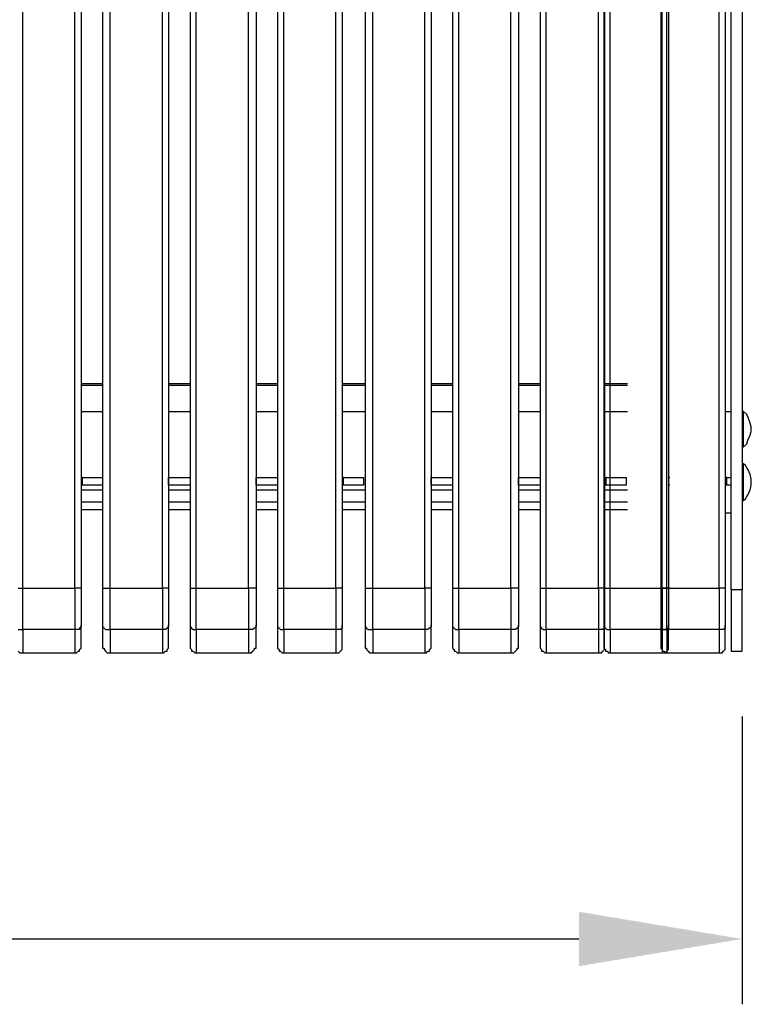
# Model space of a CAD drawing. Units: millimetres. Extents: x -202 to 2254, y -162 to 4212.
# Drawn here: x 1468 to 1804, y 2184 to 2636 of the extents above; entities that cross this region are included whole.
import ezdxf

# ---------------------------------------------------------------- set-up
doc = ezdxf.new("R2010")
doc.units = ezdxf.units.MM
doc.layers.add('МАФ', color=255, linetype='Continuous', lineweight=5)
doc.layers.add('Размеры', color=7, linetype='Continuous', lineweight=30)
doc.styles.add('GOST-2.304_Type-B', font='GOST Common Italic.ttf')
doc.dimstyles.new('ISO-25 х30', dxfattribs={"dimtxt": 75, "dimasz": 75, "dimexe": 30, "dimexo": 30, "dimgap": 15, "dimtad": 1, "dimtoh": 1, "dimdec": 0, "dimtxsty": 'GOST-2.304_Type-B', "dimcen": 2.5, "dimadec": 0, "dimazin": 0, "dimtfac": 1, "dimtdec": 0, "dimtmove": 0, "dimatfit": 3, "dimfxl": 1, "dimlwd": -1, "dimarcsym": 0})

# ---------------------------------------------------------------- blocks, each defined once
blk = doc.blocks.new('*D22')
at = {"layer": 'Defpoints', "color": 0, "transparency": 16777216}
for p in [(1887.52, 786.61), (3687.52, 786.61), (3687.52, 654.4)]:
    blk.add_point(p, dxfattribs=at)
at = {"layer": 'Размеры', "color": 0, "lineweight": -2, "transparency": 16777216}
for p, q in [((1887.52, 756.61), (1887.52, 624.4)), ((3687.52, 756.61), (3687.52, 624.4))]:
    blk.add_line(p, q, dxfattribs=at)
at = {"layer": 'Размеры', "color": 0, "transparency": 16777216}
blk.add_line((1962.52, 654.4), (3612.52, 654.4), dxfattribs=at)
for points in [[(1962.52, 666.9), (1962.52, 641.9), (1887.52, 654.4)], [(3612.52, 666.9), (3612.52, 641.9), (3687.52, 654.4)]]:
    blk.add_solid(points, dxfattribs=at)
at = {"layer": 'Размеры', "color": 0, "transparency": 16777216, "insert": (2787.52, 706.9), "char_height": 75, "attachment_point": 5, "style": 'GOST-2.304_Type-B'}
blk.add_mtext('1800', dxfattribs=at)
blk = doc.blocks.new('Скамейка стальная Авиньон - 1.8 м')
at = {"layer": 'МАФ', "lineweight": 25}
for points in [[(1467.26, 29.63), (1467.97, 29.63), (1468.67, 29.63), (1469.38, 29.63), (1469.38, 55.74), (1469.38, 81.14), (1469.38, 107.24), (1469.38, 133.35), (1469.38, 159.45), (1469.38, 185.56), (1469.38, 211.67), (1469.38, 237.77), (1469.38, 263.88), (1469.38, 289.98), (1469.38, 315.38)], [(1467.26, 10.58), (1467.97, 10.58), (1469.38, 10.58), (1469.38, 11.99), (1469.38, 14.11), (1469.38, 16.93), (1469.38, 19.05), (1469.38, 21.87), (1469.38, 23.99), (1469.38, 26.81), (1469.38, 29.63), (1493.37, 29.63), (1493.37, 55.74), (1493.37, 81.14), (1493.37, 107.24), (1493.37, 133.35), (1493.37, 159.45), (1493.37, 185.56), (1493.37, 211.67), (1493.37, 237.77), (1493.37, 263.88), (1493.37, 289.98), (1493.37, 315.38)], [(1496.19, 315.38), (1496.19, 289.28), (1496.19, 263.88), (1496.19, 237.77), (1496.19, 211.67), (1496.19, 185.56), (1496.19, 159.45), (1496.19, 133.35), (1496.19, 107.95), (1496.19, 81.84), (1496.19, 55.74), (1496.19, 29.63), (1495.48, 29.63), (1494.78, 29.63), (1494.07, 29.63), (1493.37, 29.63), (1493.37, 26.81), (1493.37, 23.99), (1493.37, 21.87), (1493.37, 19.05), (1493.37, 16.93), (1493.37, 14.11), (1493.37, 11.99), (1493.37, 10.58), (1469.38, 10.58), (1469.38, 7.76), (1469.38, 5.64), (1469.38, 3.53), (1469.38, 2.12), (1469.38, 0.71), (1469.38, 0)], [(1506.07, 315.38), (1506.07, 289.28), (1506.07, 263.88), (1506.07, 237.77), (1506.07, 211.67), (1506.07, 185.56), (1506.07, 159.45), (1506.07, 133.35), (1506.07, 107.95), (1506.07, 81.84), (1506.07, 55.74), (1506.07, 29.63), (1506.77, 29.63), (1507.48, 29.63), (1508.18, 29.63), (1508.89, 29.63), (1509.6, 29.63), (1509.6, 55.74), (1509.6, 81.14), (1509.6, 107.24), (1509.6, 133.35), (1509.6, 159.45), (1509.6, 185.56), (1509.6, 211.67), (1509.6, 237.77), (1509.6, 263.88), (1509.6, 289.98), (1509.6, 315.38)], [(1506.07, 29.63), (1506.07, 27.52), (1506.07, 24.69), (1506.07, 22.58), (1506.07, 20.46), (1506.07, 18.34), (1506.07, 16.23), (1506.07, 14.11), (1506.07, 12.7), (1506.07, 11.99), (1506.77, 11.29), (1507.48, 10.58), (1508.18, 10.58), (1509.6, 10.58), (1509.6, 11.99), (1509.6, 14.11), (1509.6, 16.93), (1509.6, 19.05), (1509.6, 21.87), (1509.6, 23.99), (1509.6, 26.81), (1509.6, 29.63), (1533.58, 29.63), (1533.58, 55.74), (1533.58, 81.14), (1533.58, 107.24), (1533.58, 133.35), (1533.58, 159.45), (1533.58, 185.56), (1533.58, 211.67), (1533.58, 237.77), (1533.58, 263.88), (1533.58, 289.98), (1533.58, 315.38)], [(1536.41, 315.38), (1536.41, 289.28), (1536.41, 263.88), (1536.41, 237.77), (1536.41, 211.67), (1536.41, 185.56), (1536.41, 159.45), (1536.41, 133.35), (1536.41, 107.95), (1536.41, 81.84), (1536.41, 55.74), (1536.41, 29.63), (1535.7, 29.63), (1535, 29.63), (1534.29, 29.63), (1533.58, 29.63), (1533.58, 26.81), (1533.58, 23.99), (1533.58, 21.87), (1533.58, 19.05), (1533.58, 16.93), (1533.58, 14.11), (1533.58, 11.99), (1533.58, 10.58), (1509.6, 10.58), (1509.6, 7.76), (1509.6, 5.64), (1509.6, 3.53), (1509.6, 2.12), (1509.6, 0.71), (1509.6, 0)], [(1546.28, 315.38), (1546.28, 289.28), (1546.28, 263.88), (1546.28, 237.77), (1546.28, 211.67), (1546.28, 185.56), (1546.28, 159.45), (1546.28, 133.35), (1546.28, 107.95), (1546.28, 81.84), (1546.28, 55.74), (1546.28, 29.63), (1546.99, 29.63), (1547.7, 29.63), (1548.4, 29.63), (1549.11, 29.63), (1549.11, 55.74), (1549.11, 81.14), (1549.11, 107.24), (1549.11, 133.35), (1549.11, 159.45), (1549.11, 185.56), (1549.11, 211.67), (1549.11, 237.77), (1549.11, 263.88), (1549.11, 289.98), (1549.11, 315.38)], [(1546.28, 29.63), (1546.28, 27.52), (1546.28, 24.69), (1546.28, 22.58), (1546.28, 20.46), (1546.28, 18.34), (1546.28, 16.23), (1546.28, 14.11), (1546.28, 12.7), (1546.28, 11.99), (1546.99, 11.29), (1547.7, 10.58), (1548.4, 10.58), (1549.11, 10.58), (1549.11, 11.99), (1549.11, 14.11), (1549.11, 16.93), (1549.11, 19.05), (1549.11, 21.87), (1549.11, 23.99), (1549.11, 26.81), (1549.11, 29.63), (1573.1, 29.63), (1573.1, 55.74), (1573.1, 81.14), (1573.1, 107.24), (1573.1, 133.35), (1573.1, 159.45), (1573.1, 185.56), (1573.1, 211.67), (1573.1, 237.77), (1573.1, 263.88), (1573.1, 289.98), (1573.1, 315.38)], [(1576.62, 315.38), (1576.62, 289.28), (1576.62, 263.88), (1576.62, 237.77), (1576.62, 211.67), (1576.62, 185.56), (1576.62, 159.45), (1576.62, 133.35), (1576.62, 107.95), (1576.62, 81.84), (1576.62, 55.74), (1576.62, 29.63), (1575.92, 29.63), (1575.21, 29.63), (1574.51, 29.63), (1573.8, 29.63), (1573.1, 29.63), (1573.1, 26.81), (1573.1, 23.99), (1573.1, 21.87), (1573.1, 19.05), (1573.1, 16.93), (1573.1, 14.11), (1573.1, 11.99), (1573.1, 10.58), (1549.11, 10.58), (1549.11, 7.76), (1549.11, 5.64), (1549.11, 3.53), (1549.11, 2.12), (1549.11, 0.71), (1549.11, 0)], [(1586.5, 315.38), (1586.5, 289.28), (1586.5, 263.88), (1586.5, 237.77), (1586.5, 211.67), (1586.5, 185.56), (1586.5, 159.45), (1586.5, 133.35), (1586.5, 107.95), (1586.5, 81.84), (1586.5, 55.74), (1586.5, 29.63), (1587.21, 29.63), (1587.91, 29.63), (1588.62, 29.63), (1589.32, 29.63), (1589.32, 55.74), (1589.32, 81.14), (1589.32, 107.24), (1589.32, 133.35), (1589.32, 159.45), (1589.32, 185.56), (1589.32, 211.67), (1589.32, 237.77), (1589.32, 263.88), (1589.32, 289.98), (1589.32, 315.38)], [(1586.5, 29.63), (1586.5, 27.52), (1586.5, 24.69), (1586.5, 22.58), (1586.5, 20.46), (1586.5, 18.34), (1586.5, 16.23), (1586.5, 14.11), (1586.5, 12.7), (1586.5, 11.99), (1587.21, 11.29), (1587.91, 10.58), (1588.62, 10.58), (1589.32, 10.58), (1589.32, 11.99), (1589.32, 14.11), (1589.32, 16.93), (1589.32, 19.05), (1589.32, 21.87), (1589.32, 23.99), (1589.32, 26.81), (1589.32, 29.63), (1613.31, 29.63), (1613.31, 55.74), (1613.31, 81.14), (1613.31, 107.24), (1613.31, 133.35), (1613.31, 159.45), (1613.31, 185.56), (1613.31, 211.67), (1613.31, 237.77), (1613.31, 263.88), (1613.31, 289.98), (1613.31, 315.38)], [(1616.13, 315.38), (1616.13, 289.28), (1616.13, 263.88), (1616.13, 237.77), (1616.13, 211.67), (1616.13, 185.56), (1616.13, 159.45), (1616.13, 133.35), (1616.13, 107.95), (1616.13, 81.84), (1616.13, 55.74), (1616.13, 29.63), (1615.43, 29.63), (1614.72, 29.63), (1614.02, 29.63), (1613.31, 29.63), (1613.31, 26.81), (1613.31, 23.99), (1613.31, 21.87), (1613.31, 19.05), (1613.31, 16.93), (1613.31, 14.11), (1613.31, 11.99), (1613.31, 10.58), (1589.32, 10.58), (1589.32, 7.76), (1589.32, 5.64), (1589.32, 3.53), (1589.32, 2.12), (1589.32, 0.71), (1589.32, 0)], [(1626.72, 315.38), (1626.72, 289.28), (1626.72, 263.88), (1626.72, 237.77), (1626.72, 211.67), (1626.72, 185.56), (1626.72, 159.45), (1626.72, 133.35), (1626.72, 107.95), (1626.72, 81.84), (1626.72, 55.74), (1626.72, 29.63), (1627.42, 29.63), (1628.13, 29.63), (1628.83, 29.63), (1629.54, 29.63), (1630.24, 29.63), (1630.24, 55.74), (1630.24, 81.14), (1630.24, 107.24), (1630.24, 133.35), (1630.24, 159.45), (1630.24, 185.56), (1630.24, 211.67), (1630.24, 237.77), (1630.24, 263.88), (1630.24, 289.98), (1630.24, 315.38)], [(1626.72, 29.63), (1626.72, 27.52), (1626.72, 24.69), (1626.72, 22.58), (1626.72, 20.46), (1626.72, 18.34), (1626.72, 16.23), (1626.72, 14.11), (1626.72, 12.7), (1626.72, 11.99), (1627.42, 11.29), (1628.13, 10.58), (1628.83, 10.58), (1630.24, 10.58), (1630.24, 11.99), (1630.24, 14.11), (1630.24, 16.93), (1630.24, 19.05), (1630.24, 21.87), (1630.24, 23.99), (1630.24, 26.81), (1630.24, 29.63), (1654.23, 29.63), (1654.23, 55.74), (1654.23, 81.14), (1654.23, 107.24), (1654.23, 133.35), (1654.23, 159.45), (1654.23, 185.56), (1654.23, 211.67), (1654.23, 237.77), (1654.23, 263.88), (1654.23, 289.98), (1654.23, 315.38)], [(1657.06, 315.38), (1657.06, 289.28), (1657.06, 263.88), (1657.06, 237.77), (1657.06, 211.67), (1657.06, 185.56), (1657.06, 159.45), (1657.06, 133.35), (1657.06, 107.95), (1657.06, 81.84), (1657.06, 55.74), (1657.06, 29.63), (1656.35, 29.63), (1655.64, 29.63), (1654.94, 29.63), (1654.23, 29.63), (1654.23, 26.81), (1654.23, 23.99), (1654.23, 21.87), (1654.23, 19.05), (1654.23, 16.93), (1654.23, 14.11), (1654.23, 11.99), (1654.23, 10.58), (1630.24, 10.58), (1630.24, 7.76), (1630.24, 5.64), (1630.24, 3.53), (1630.24, 2.12), (1630.24, 0.71), (1630.24, 0)], [(1666.93, 315.38), (1666.93, 289.28), (1666.93, 263.88), (1666.93, 237.77), (1666.93, 211.67), (1666.93, 185.56), (1666.93, 159.45), (1666.93, 133.35), (1666.93, 107.95), (1666.93, 81.84), (1666.93, 55.74), (1666.93, 29.63), (1667.64, 29.63), (1668.34, 29.63), (1669.05, 29.63), (1669.76, 29.63), (1669.76, 55.74), (1669.76, 81.14), (1669.76, 107.24), (1669.76, 133.35), (1669.76, 159.45), (1669.76, 185.56), (1669.76, 211.67), (1669.76, 237.77), (1669.76, 263.88), (1669.76, 289.98), (1669.76, 315.38)], [(1666.93, 29.63), (1666.93, 27.52), (1666.93, 24.69), (1666.93, 22.58), (1666.93, 20.46), (1666.93, 18.34), (1666.93, 16.23), (1666.93, 14.11), (1666.93, 12.7), (1666.93, 11.99), (1667.64, 11.29), (1668.34, 10.58), (1669.05, 10.58), (1669.76, 10.58), (1669.76, 11.99), (1669.76, 14.11), (1669.76, 16.93), (1669.76, 19.05), (1669.76, 21.87), (1669.76, 23.99), (1669.76, 26.81), (1669.76, 29.63), (1693.74, 29.63), (1693.74, 55.74), (1693.74, 81.14), (1693.74, 107.24), (1693.74, 133.35), (1693.74, 159.45), (1693.74, 185.56), (1693.74, 211.67), (1693.74, 237.77), (1693.74, 263.88), (1693.74, 289.98), (1693.74, 315.38)], [(1697.27, 315.38), (1697.27, 289.28), (1697.27, 263.88), (1697.27, 237.77), (1697.27, 211.67), (1697.27, 185.56), (1697.27, 159.45), (1697.27, 133.35), (1697.27, 107.95), (1697.27, 81.84), (1697.27, 55.74), (1697.27, 29.63), (1696.57, 29.63), (1695.86, 29.63), (1695.16, 29.63), (1694.45, 29.63), (1693.74, 29.63), (1693.74, 26.81), (1693.74, 23.99), (1693.74, 21.87), (1693.74, 19.05), (1693.74, 16.93), (1693.74, 14.11), (1693.74, 11.99), (1693.74, 10.58), (1669.76, 10.58), (1669.76, 7.76), (1669.76, 5.64), (1669.76, 3.53), (1669.76, 2.12), (1669.76, 0.71), (1669.76, 0)], [(1707.15, 315.38), (1707.15, 289.28), (1707.15, 263.88), (1707.15, 237.77), (1707.15, 211.67), (1707.15, 185.56), (1707.15, 159.45), (1707.15, 133.35), (1707.15, 107.95), (1707.15, 81.84), (1707.15, 55.74), (1707.15, 29.63), (1707.86, 29.63), (1708.56, 29.63), (1709.27, 29.63), (1709.97, 29.63), (1709.97, 55.74), (1709.97, 81.14), (1709.97, 107.24), (1709.97, 133.35), (1709.97, 159.45), (1709.97, 185.56), (1709.97, 211.67), (1709.97, 237.77), (1709.97, 263.88), (1709.97, 289.98), (1709.97, 315.38)], [(1707.15, 29.63), (1707.15, 27.52), (1707.15, 24.69), (1707.15, 22.58), (1707.15, 20.46), (1707.15, 18.34), (1707.15, 16.23), (1707.15, 14.11), (1707.15, 12.7), (1707.15, 11.99), (1707.86, 11.29), (1708.56, 10.58), (1709.27, 10.58), (1709.97, 10.58), (1709.97, 11.99), (1709.97, 14.11), (1709.97, 16.93), (1709.97, 19.05), (1709.97, 21.87), (1709.97, 23.99), (1709.97, 26.81), (1709.97, 29.63), (1733.96, 29.63), (1733.96, 55.74), (1733.96, 81.14), (1733.96, 107.24), (1733.96, 133.35), (1733.96, 159.45), (1733.96, 185.56), (1733.96, 211.67), (1733.96, 237.77), (1733.96, 263.88), (1733.96, 289.98), (1733.96, 315.38)], [(1736.78, 315.38), (1736.78, 289.28), (1736.78, 263.88), (1736.78, 237.77), (1736.78, 211.67), (1736.78, 185.56), (1736.78, 159.45), (1736.78, 133.35), (1736.78, 107.95), (1736.78, 81.84), (1736.78, 55.74), (1736.78, 29.63), (1736.08, 29.63), (1735.37, 29.63), (1734.67, 29.63), (1733.96, 29.63), (1733.96, 26.81), (1733.96, 23.99), (1733.96, 21.87), (1733.96, 19.05), (1733.96, 16.93), (1733.96, 14.11), (1733.96, 11.99), (1733.96, 10.58), (1709.97, 10.58), (1709.97, 7.76), (1709.97, 5.64), (1709.97, 3.53), (1709.97, 2.12), (1709.97, 0.71), (1709.97, 0)], [(1736.51, 315.38), (1736.51, 289.28), (1736.51, 263.88), (1736.51, 237.77), (1736.51, 211.67), (1736.51, 185.56), (1736.51, 159.45), (1736.51, 133.35), (1736.51, 107.95), (1736.51, 81.84), (1736.51, 55.74), (1736.51, 29.63), (1737.22, 29.63), (1737.92, 29.63), (1738.63, 29.63), (1739.33, 29.63), (1739.33, 55.74), (1739.33, 81.14), (1739.33, 107.24), (1739.33, 133.35), (1739.33, 159.45), (1739.33, 185.56), (1739.33, 211.67), (1739.33, 237.77), (1739.33, 263.88), (1739.33, 289.98), (1739.33, 315.38)], [(1736.51, 29.63), (1736.51, 27.52), (1736.51, 24.69), (1736.51, 22.58), (1736.51, 20.46), (1736.51, 18.34), (1736.51, 16.23), (1736.51, 14.11), (1736.51, 12.7), (1736.51, 11.99), (1737.22, 11.29), (1737.92, 10.58), (1738.63, 10.58), (1739.33, 10.58), (1739.33, 11.99), (1739.33, 14.11), (1739.33, 16.93), (1739.33, 19.05), (1739.33, 21.87), (1739.33, 23.99), (1739.33, 26.81), (1739.33, 29.63), (1763.32, 29.63), (1763.32, 55.74), (1763.32, 81.14), (1763.32, 107.24), (1763.32, 133.35), (1763.32, 159.45), (1763.32, 185.56), (1763.32, 211.67), (1763.32, 237.77), (1763.32, 263.88), (1763.32, 289.98), (1763.32, 315.38)], [(1766.14, 315.38), (1766.14, 289.28), (1766.14, 263.88), (1766.14, 237.77), (1766.14, 211.67), (1766.14, 185.56), (1766.14, 159.45), (1766.14, 133.35), (1766.14, 107.95), (1766.14, 81.84), (1766.14, 55.74), (1766.14, 29.63), (1765.44, 29.63), (1764.73, 29.63), (1764.03, 29.63), (1763.32, 29.63), (1763.32, 26.81), (1763.32, 23.99), (1763.32, 21.87), (1763.32, 19.05), (1763.32, 16.93), (1763.32, 14.11), (1763.32, 11.99), (1763.32, 10.58), (1739.33, 10.58), (1739.33, 7.76), (1739.33, 5.64), (1739.33, 3.53), (1739.33, 2.12), (1739.33, 0.71), (1739.33, 0)], [(1762.61, 315.38), (1762.61, 289.28), (1762.61, 263.88), (1762.61, 237.77), (1762.61, 211.67), (1762.61, 185.56), (1762.61, 159.45), (1762.61, 133.35), (1762.61, 107.95), (1762.61, 81.84), (1762.61, 55.74), (1762.61, 29.63), (1763.31, 29.63), (1764.02, 29.63), (1764.72, 29.63), (1765.43, 29.63), (1765.43, 55.74), (1765.43, 81.14), (1765.43, 107.24), (1765.43, 133.35), (1765.43, 159.45), (1765.43, 185.56), (1765.43, 211.67), (1765.43, 237.77), (1765.43, 263.88), (1765.43, 289.98), (1765.43, 315.38)], [(1762.61, 29.63), (1762.61, 27.52), (1762.61, 24.69), (1762.61, 22.58), (1762.61, 20.46), (1762.61, 18.34), (1762.61, 16.23), (1762.61, 14.11), (1762.61, 12.7), (1762.61, 11.99), (1763.31, 11.29), (1763.31, 10.58), (1764.72, 10.58), (1765.43, 10.58), (1765.43, 11.99), (1765.43, 14.11), (1765.43, 16.93), (1765.43, 19.05), (1765.43, 21.87), (1765.43, 23.99), (1765.43, 26.81), (1765.43, 29.63), (1789.42, 29.63), (1789.42, 55.74), (1789.42, 81.14), (1789.42, 107.24), (1789.42, 133.35), (1789.42, 159.45), (1789.42, 185.56), (1789.42, 211.67), (1789.42, 237.77), (1789.42, 263.88), (1789.42, 289.98), (1789.42, 315.38)], [(1792.24, 315.38), (1792.24, 289.28), (1792.24, 263.88), (1792.24, 237.77), (1792.24, 211.67), (1792.24, 185.56), (1792.24, 159.45), (1792.24, 133.35), (1792.24, 107.95), (1792.24, 81.84), (1792.24, 55.74), (1792.24, 29.63), (1791.53, 29.63), (1790.83, 29.63), (1790.12, 29.63), (1789.42, 29.63), (1789.42, 26.81), (1789.42, 23.99), (1789.42, 21.87), (1789.42, 19.05), (1789.42, 16.93), (1789.42, 14.11), (1789.42, 11.99), (1789.42, 10.58), (1765.43, 10.58), (1765.43, 7.76), (1765.43, 5.64), (1765.43, 3.53), (1765.43, 2.12), (1765.43, 0.71), (1765.43, 0)], [(1795.06, 28.93), (1795.06, 25.4), (1795.06, 21.87), (1795.06, 19.05), (1795.06, 15.52), (1795.06, 12.7), (1795.06, 10.58), (1795.06, 7.76), (1795.06, 5.64), (1795.06, 4.23), (1795.06, 2.82), (1795.06, 2.12), (1795.06, 1.41), (1795.06, 0.71), (1800, 0.71), (1800, 1.41), (1800, 2.12), (1800, 2.82), (1800, 4.23), (1800, 5.64), (1800, 7.76), (1800, 10.58), (1800, 12.7), (1800, 15.52), (1800, 19.05), (1800, 21.87), (1800, 25.4), (1800, 28.93), (1795.06, 28.93), (1795.06, 55.03), (1795.06, 81.14), (1795.06, 107.24), (1795.06, 133.35), (1795.06, 159.45), (1795.06, 185.56), (1795.06, 211.67), (1795.06, 237.06), (1795.06, 263.17), (1795.06, 289.28), (1795.06, 315.38)], [(1795.06, 445.2), (1800, 445.2), (1800, 419.1), (1800, 392.99), (1800, 367.59), (1800, 341.49), (1800, 315.38), (1800, 289.28), (1800, 263.17), (1800, 237.06), (1800, 211.67), (1800, 185.56), (1800, 159.45), (1800, 133.35), (1800, 107.24), (1800, 81.14), (1800, 55.03), (1800, 28.93)], [(1506.07, 123.47), (1496.19, 123.47)], [(1506.07, 122.77), (1496.19, 122.77)], [(1546.28, 123.47), (1536.41, 123.47)], [(1546.28, 122.77), (1536.41, 122.77)], [(1586.5, 123.47), (1576.62, 123.47)], [(1586.5, 122.77), (1576.62, 122.77)], [(1626.72, 123.47), (1616.13, 123.47)], [(1626.72, 122.77), (1616.13, 122.77)], [(1666.93, 123.47), (1657.06, 123.47)], [(1666.93, 122.77), (1657.06, 122.77)], [(1707.15, 123.47), (1697.27, 123.47)], [(1707.15, 122.77), (1697.27, 122.77)], [(1747.37, 123.47), (1736.78, 123.47)], [(1747.37, 122.77), (1736.78, 122.77)], [(1496.19, 110.77), (1506.07, 110.77)], [(1536.41, 110.77), (1546.28, 110.77)], [(1576.62, 110.77), (1586.5, 110.77)], [(1616.13, 110.77), (1626.72, 110.77)], [(1657.06, 110.77), (1666.93, 110.77)], [(1697.27, 110.77), (1707.15, 110.77)], [(1736.78, 110.77), (1747.37, 110.77)], [(1792.24, 110.77), (1795.06, 110.77)], [(1800, 94.54), (1800.71, 94.54), (1802.12, 95.95), (1802.82, 98.07), (1803.53, 99.48), (1804.23, 101.6), (1804.23, 103.72), (1803.53, 105.83), (1802.82, 107.95), (1802.12, 109.36), (1800.71, 110.77), (1800, 110.77)], [(1800.71, 94.54), (1800.71, 95.25), (1800.71, 96.66), (1800.71, 97.37), (1800.71, 98.78), (1800.71, 100.89), (1800.71, 102.3), (1800.71, 104.42), (1800.71, 105.83), (1800.71, 107.24), (1800.71, 108.65), (1800.71, 110.07), (1800.71, 110.77)], [(1800, 69.85), (1800.71, 69.85), (1800.71, 70.56), (1800.71, 71.26), (1800.71, 71.97), (1800.71, 73.38), (1800.71, 74.79), (1800.71, 76.2), (1800.71, 77.61), (1800.71, 79.73), (1800.71, 81.14), (1800.71, 82.55), (1800.71, 83.96), (1800.71, 85.37), (1800.71, 86.08), (1800.71, 86.78), (1800, 86.78)], [(1496.9, 76.9), (1496.19, 76.9)], [(1506.07, 80.43), (1506.07, 80.43)], [(1506.07, 80.43), (1506.07, 80.43)], [(1506.07, 76.9), (1506.07, 76.9)], [(1536.41, 80.43), (1536.41, 80.43)], [(1536.41, 80.43), (1536.41, 80.43)], [(1536.41, 76.9), (1536.41, 76.9)], [(1546.28, 80.43), (1546.28, 80.43)], [(1546.28, 80.43), (1546.28, 80.43)], [(1546.28, 76.9), (1546.28, 76.9)], [(1576.62, 80.43), (1576.62, 80.43)], [(1576.62, 80.43), (1576.62, 80.43)], [(1576.62, 76.9), (1576.62, 76.9)], [(1586.5, 80.43), (1586.5, 80.43)], [(1586.5, 80.43), (1586.5, 80.43)], [(1586.5, 76.9), (1586.5, 76.9)], [(1616.84, 76.9), (1616.13, 76.9)], [(1626.72, 80.43), (1626.72, 80.43)], [(1626.72, 80.43), (1626.72, 80.43)], [(1626.72, 76.9), (1626.72, 76.9)], [(1657.06, 80.43), (1657.06, 80.43)], [(1657.06, 80.43), (1657.06, 80.43)], [(1657.06, 76.9), (1657.06, 76.9)], [(1666.93, 80.43), (1666.93, 80.43)], [(1666.93, 80.43), (1666.93, 80.43)], [(1666.93, 76.9), (1666.93, 76.9)], [(1697.27, 80.43), (1697.27, 80.43)], [(1697.27, 80.43), (1697.27, 80.43)], [(1697.27, 76.9), (1697.27, 76.9)], [(1707.15, 80.43), (1707.15, 80.43)], [(1707.15, 80.43), (1707.15, 80.43)], [(1707.15, 76.9), (1707.15, 76.9)], [(1736.51, 80.43), (1736.51, 80.43)], [(1736.51, 80.43), (1736.51, 80.43)], [(1736.51, 76.9), (1736.51, 76.9)], [(1737.49, 76.9), (1736.78, 76.9)], [(1766.85, 76.9), (1766.14, 76.9)], [(1792.94, 76.9), (1792.24, 76.9)], [(1795.06, 76.9), (1792.94, 76.9), (1792.94, 80.43), (1795.06, 80.43)], [(1496.19, 74.79), (1506.07, 74.79)], [(1536.41, 74.79), (1546.28, 74.79)], [(1576.62, 74.79), (1586.5, 74.79)], [(1616.13, 74.79), (1617.54, 74.79), (1626.72, 74.79)], [(1657.06, 74.79), (1666.93, 74.79)], [(1697.27, 74.79), (1707.15, 74.79)], [(1736.78, 74.79), (1738.19, 74.79), (1747.37, 74.79)], [(1506.07, 69.14), (1496.19, 69.14)], [(1546.28, 69.14), (1536.41, 69.14)], [(1586.5, 69.14), (1576.62, 69.14)], [(1626.72, 69.14), (1616.13, 69.14)], [(1666.93, 69.14), (1657.06, 69.14)], [(1707.15, 69.14), (1697.27, 69.14)], [(1747.37, 69.14), (1736.78, 69.14)], [(1506.07, 65.62), (1496.19, 65.62)], [(1546.28, 65.62), (1536.41, 65.62)], [(1586.5, 65.62), (1576.62, 65.62)], [(1626.72, 65.62), (1616.13, 65.62)], [(1666.93, 65.62), (1657.06, 65.62)], [(1707.15, 65.62), (1697.27, 65.62)], [(1747.37, 65.62), (1736.78, 65.62)], [(1792.24, 64.21), (1795.06, 64.21)], [(1496.19, 29.63), (1496.19, 27.52), (1496.19, 24.69), (1496.19, 22.58), (1496.19, 20.46), (1496.19, 18.34), (1496.19, 16.23), (1496.19, 14.11), (1496.19, 12.7), (1496.19, 11.99), (1495.48, 11.29), (1495.48, 10.58), (1494.07, 10.58), (1493.37, 10.58), (1493.37, 7.76), (1493.37, 5.64), (1493.37, 3.53), (1493.37, 2.12), (1493.37, 0.71), (1493.37, 0)], [(1536.41, 29.63), (1536.41, 27.52), (1536.41, 24.69), (1536.41, 22.58), (1536.41, 20.46), (1536.41, 18.34), (1536.41, 16.23), (1536.41, 14.11), (1536.41, 12.7), (1536.41, 11.99), (1535.7, 11.29), (1535, 10.58), (1534.29, 10.58), (1533.58, 10.58), (1533.58, 7.76), (1533.58, 5.64), (1533.58, 3.53), (1533.58, 2.12), (1533.58, 0.71), (1533.58, 0)], [(1576.62, 29.63), (1576.62, 27.52), (1576.62, 24.69), (1576.62, 22.58), (1576.62, 20.46), (1576.62, 18.34), (1576.62, 16.23), (1576.62, 14.11), (1576.62, 12.7), (1576.62, 11.99), (1575.92, 11.29), (1575.21, 10.58), (1574.51, 10.58), (1573.1, 10.58), (1573.1, 7.76), (1573.1, 5.64), (1573.1, 3.53), (1573.1, 2.12), (1573.1, 0.71), (1573.1, 0)], [(1616.13, 29.63), (1616.13, 27.52), (1616.13, 24.69), (1616.13, 22.58), (1616.13, 20.46), (1616.13, 18.34), (1616.13, 16.23), (1616.13, 14.11), (1616.13, 12.7), (1616.13, 11.99), (1616.13, 11.29), (1615.43, 10.58), (1614.72, 10.58), (1613.31, 10.58), (1613.31, 7.76), (1613.31, 5.64), (1613.31, 3.53), (1613.31, 2.12), (1613.31, 0.71), (1613.31, 0)], [(1657.06, 29.63), (1657.06, 27.52), (1657.06, 24.69), (1657.06, 22.58), (1657.06, 20.46), (1657.06, 18.34), (1657.06, 16.23), (1657.06, 14.11), (1657.06, 12.7), (1657.06, 11.99), (1656.35, 11.29), (1655.64, 10.58), (1654.94, 10.58), (1654.23, 10.58), (1654.23, 7.76), (1654.23, 5.64), (1654.23, 3.53), (1654.23, 2.12), (1654.23, 0.71), (1654.23, 0)], [(1697.27, 29.63), (1697.27, 27.52), (1697.27, 24.69), (1697.27, 22.58), (1697.27, 20.46), (1697.27, 18.34), (1697.27, 16.23), (1697.27, 14.11), (1697.27, 12.7), (1697.27, 11.99), (1696.57, 11.29), (1695.86, 10.58), (1695.16, 10.58), (1693.74, 10.58), (1693.74, 7.76), (1693.74, 5.64), (1693.74, 3.53), (1693.74, 2.12), (1693.74, 0.71), (1693.74, 0)], [(1736.78, 29.63), (1736.78, 27.52), (1736.78, 24.69), (1736.78, 22.58), (1736.78, 20.46), (1736.78, 18.34), (1736.78, 16.23), (1736.78, 14.11), (1736.78, 12.7), (1736.78, 11.99), (1736.78, 11.29), (1736.08, 10.58), (1735.37, 10.58), (1733.96, 10.58), (1733.96, 7.76), (1733.96, 5.64), (1733.96, 3.53), (1733.96, 2.12), (1733.96, 0.71), (1733.96, 0)], [(1766.14, 29.63), (1766.14, 27.52), (1766.14, 24.69), (1766.14, 22.58), (1766.14, 20.46), (1766.14, 18.34), (1766.14, 16.23), (1766.14, 14.11), (1766.14, 12.7), (1766.14, 11.99), (1766.14, 11.29), (1765.44, 10.58), (1764.73, 10.58), (1763.32, 10.58), (1763.32, 7.76), (1763.32, 5.64), (1763.32, 3.53), (1763.32, 2.12), (1763.32, 0.71), (1763.32, 0)], [(1792.24, 29.63), (1792.24, 27.52), (1792.24, 24.69), (1792.24, 22.58), (1792.24, 20.46), (1792.24, 18.34), (1792.24, 16.23), (1792.24, 14.11), (1792.24, 12.7), (1792.24, 11.99), (1792.24, 11.29), (1791.53, 10.58), (1790.83, 10.58), (1789.42, 10.58), (1789.42, 7.76), (1789.42, 5.64), (1789.42, 3.53), (1789.42, 2.12), (1789.42, 0.71), (1789.42, 0)], [(1467.26, 0.71), (1467.97, 0), (1468.67, 0), (1469.38, 0), (1493.37, 0), (1494.07, 0), (1494.78, 0.71), (1495.48, 0.71), (1495.48, 1.41), (1496.19, 2.12), (1496.19, 2.82), (1496.19, 3.53), (1496.19, 4.94), (1496.19, 6.35), (1496.19, 7.76), (1496.19, 9.88), (1496.19, 12.7)], [(1506.07, 12.7), (1506.07, 9.88), (1506.07, 7.76), (1506.07, 6.35), (1506.07, 4.94), (1506.07, 3.53), (1506.07, 2.82), (1506.07, 2.12), (1506.77, 2.12), (1506.77, 1.41), (1507.48, 0.71), (1508.18, 0), (1508.89, 0), (1509.6, 0), (1533.58, 0), (1534.29, 0), (1535, 0.71), (1535.7, 0.71), (1535.7, 1.41), (1536.41, 2.12), (1536.41, 2.82), (1536.41, 3.53), (1536.41, 4.94), (1536.41, 6.35), (1536.41, 7.76), (1536.41, 9.88), (1536.41, 12.7)], [(1546.28, 12.7), (1546.28, 9.88), (1546.28, 7.76), (1546.28, 6.35), (1546.28, 4.94), (1546.28, 3.53), (1546.28, 2.82), (1546.28, 2.12), (1546.99, 1.41), (1546.99, 0.71), (1547.7, 0.71), (1548.4, 0), (1549.11, 0), (1573.1, 0), (1573.8, 0), (1574.51, 0), (1575.21, 0.71), (1575.92, 1.41), (1575.92, 2.12), (1576.62, 2.12), (1576.62, 2.82), (1576.62, 3.53), (1576.62, 4.94), (1576.62, 6.35), (1576.62, 7.76), (1576.62, 9.88), (1576.62, 12.7)], [(1586.5, 12.7), (1586.5, 9.88), (1586.5, 7.76), (1586.5, 6.35), (1586.5, 4.94), (1586.5, 3.53), (1586.5, 2.82), (1586.5, 2.12), (1587.21, 1.41), (1587.21, 0.71), (1587.91, 0.71), (1588.62, 0), (1589.32, 0), (1613.31, 0), (1614.02, 0), (1614.72, 0), (1615.43, 0.71), (1616.13, 1.41), (1616.13, 2.12), (1616.13, 2.82), (1616.13, 3.53), (1616.13, 4.94), (1616.13, 6.35), (1616.13, 7.76), (1616.13, 9.88), (1616.13, 12.7)], [(1626.72, 12.7), (1626.72, 9.88), (1626.72, 7.76), (1626.72, 6.35), (1626.72, 4.94), (1626.72, 3.53), (1626.72, 2.82), (1626.72, 2.12), (1627.42, 2.12), (1627.42, 1.41), (1628.13, 0.71), (1628.83, 0), (1629.54, 0), (1630.24, 0), (1654.23, 0), (1654.94, 0), (1655.64, 0.71), (1656.35, 0.71), (1656.35, 1.41), (1657.06, 2.12), (1657.06, 2.82), (1657.06, 3.53), (1657.06, 4.94), (1657.06, 6.35), (1657.06, 7.76), (1657.06, 9.88), (1657.06, 12.7)], [(1666.93, 12.7), (1666.93, 9.88), (1666.93, 7.76), (1666.93, 6.35), (1666.93, 4.94), (1666.93, 3.53), (1666.93, 2.82), (1666.93, 2.12), (1667.64, 1.41), (1667.64, 0.71), (1668.34, 0.71), (1669.05, 0), (1669.76, 0), (1693.74, 0), (1694.45, 0), (1695.16, 0), (1695.86, 0.71), (1696.57, 1.41), (1696.57, 2.12), (1697.27, 2.12), (1697.27, 2.82), (1697.27, 3.53), (1697.27, 4.94), (1697.27, 6.35), (1697.27, 7.76), (1697.27, 9.88), (1697.27, 12.7)], [(1707.15, 12.7), (1707.15, 9.88), (1707.15, 7.76), (1707.15, 6.35), (1707.15, 4.94), (1707.15, 3.53), (1707.15, 2.82), (1707.15, 2.12), (1707.86, 1.41), (1707.86, 0.71), (1708.56, 0.71), (1709.27, 0), (1709.97, 0), (1733.96, 0), (1734.67, 0), (1735.37, 0), (1736.08, 0.71), (1736.78, 1.41), (1736.78, 2.12), (1736.78, 2.82), (1736.78, 3.53), (1736.78, 4.94), (1736.78, 6.35), (1736.78, 7.76), (1736.78, 9.88), (1736.78, 12.7)], [(1736.51, 12.7), (1736.51, 9.88), (1736.51, 7.76), (1736.51, 6.35), (1736.51, 4.94), (1736.51, 3.53), (1736.51, 2.82), (1736.51, 2.12), (1737.22, 1.41), (1737.22, 0.71), (1737.92, 0.71), (1738.63, 0), (1739.33, 0), (1763.32, 0), (1764.03, 0), (1764.73, 0), (1765.44, 0.71), (1766.14, 1.41), (1766.14, 2.12), (1766.14, 2.82), (1766.14, 3.53), (1766.14, 4.94), (1766.14, 6.35), (1766.14, 7.76), (1766.14, 9.88), (1766.14, 12.7)], [(1762.61, 12.7), (1762.61, 9.88), (1762.61, 7.76), (1762.61, 6.35), (1762.61, 4.94), (1762.61, 3.53), (1762.61, 2.82), (1762.61, 2.12), (1763.31, 1.41), (1763.31, 0.71), (1764.02, 0.71), (1764.72, 0), (1765.43, 0), (1789.42, 0), (1790.12, 0), (1790.83, 0), (1791.53, 0.71), (1792.24, 1.41), (1792.24, 2.12), (1792.24, 2.82), (1792.24, 3.53), (1792.24, 4.94), (1792.24, 6.35), (1792.24, 7.76), (1792.24, 9.88), (1792.24, 12.7)]]:
    blk.add_lwpolyline(points, dxfattribs=at)
for points in [[(1496.9, 80.43), (1496.19, 80.43)], [(1496.9, 80.43), (1506.07, 80.43), (1506.07, 76.9), (1496.9, 76.9)], [(1536.41, 80.43), (1546.28, 80.43), (1546.28, 76.9), (1536.41, 76.9)], [(1576.62, 80.43), (1586.5, 80.43), (1586.5, 76.9), (1576.62, 76.9)], [(1616.84, 80.43), (1616.13, 80.43)], [(1616.84, 80.43), (1626.01, 80.43), (1626.01, 76.9), (1616.84, 76.9)], [(1657.06, 80.43), (1666.93, 80.43), (1666.93, 76.9), (1657.06, 76.9)], [(1697.27, 80.43), (1707.15, 80.43), (1707.15, 76.9), (1697.27, 76.9)], [(1737.49, 80.43), (1736.78, 80.43)], [(1737.49, 80.43), (1746.66, 80.43), (1746.66, 76.9), (1737.49, 76.9)], [(1766.85, 80.43), (1766.14, 80.43)], [(1792.94, 80.43), (1792.24, 80.43)]]:
    blk.add_lwpolyline(points, close=True, dxfattribs=at)
blk.add_arc((1792.38, 78.32), 11.87, 314.5185, 45.4815, dxfattribs=at)
at = {"layer": 'Размеры'}
dim = blk.add_linear_dim(base=(1800, -131.51), p1=(0, 0.71), p2=(1800, 0.71), dimstyle='ISO-25 х30', dxfattribs=at)
dim.commit()
dim.dimension.update_dxf_attribs({"geometry": '*D22', "text_midpoint": (900, -79.01), "insert": (-1887.52, -785.9)})

msp = doc.modelspace()

# ---------------------------------------------------------------- block references
at = {"layer": 'Размеры'}
msp.add_blockref('Скамейка стальная Авиньон - 1.8 м', (0, 2345.23), dxfattribs=at)

doc.saveas('drawing.dxf')
